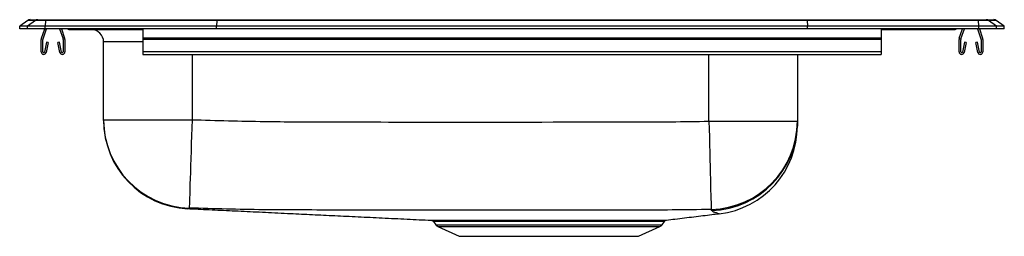
# Model space of a CAD drawing. Extents: x 14.5 to 34.5, y 22.8 to 27.2.
import ezdxf

# ---------------------------------------------------------------- set-up
doc = ezdxf.new("R2010")
doc.units = 0
doc.linetypes.add('SLD-SOLID', pattern=[0])
doc.layers.get('0').update_dxf_attribs({"linetype": 'CONTINUOUS'})

msp = doc.modelspace()

# ---------------------------------------------------------------- linework, layer by layer
at = {"color": 7, "linetype": 'SLD-SOLID'}
for p, q in [((14.646, 27.23), (14.483, 27.116)), ((14.802, 27.23), (14.639, 27.116)), ((14.802, 27.23), (14.646, 27.23)), ((14.698, 27.247), (14.854, 27.247)), ((15.004, 27.23), (14.802, 27.23)), ((14.854, 27.247), (15.007, 27.247)), ((15.004, 27.23), (14.997, 27.116)), ((18.486, 27.23), (15.004, 27.23)), ((15.007, 27.247), (18.487, 27.247)), ((18.486, 27.23), (18.482, 27.116)), ((30.479, 27.23), (18.486, 27.23)), ((18.487, 27.247), (30.478, 27.247)), ((30.478, 27.247), (33.959, 27.247)), ((30.479, 27.23), (30.483, 27.116)), ((33.961, 27.23), (30.479, 27.23)), ((33.959, 27.247), (34.111, 27.247)), ((33.968, 27.116), (33.961, 27.23)), ((34.163, 27.23), (33.961, 27.23)), ((34.111, 27.247), (34.267, 27.247)), ((34.326, 27.116), (34.163, 27.23)), ((34.32, 27.23), (34.163, 27.23)), ((34.483, 27.116), (34.32, 27.23)), ((14.483, 27.059), (14.483, 27.116)), ((14.639, 27.116), (14.483, 27.116)), ((14.639, 27.059), (14.483, 27.059)), ((14.639, 27.059), (14.639, 27.116)), ((14.997, 27.116), (14.639, 27.116)), ((14.997, 27.059), (14.639, 27.059)), ((14.924, 26.868), (14.99, 27.059)), ((14.957, 26.856), (15.027, 27.059)), ((14.997, 27.059), (14.997, 27.116)), ((18.482, 27.116), (14.997, 27.116)), ((18.482, 27.059), (14.997, 27.059)), ((15.294, 27.059), (15.363, 26.856)), ((15.331, 27.059), (15.396, 26.868)), ((15.504, 27.044), (15.592, 27.044)), ((15.592, 27.044), (16.517, 27.044)), ((16.517, 27.044), (16.983, 27.044)), ((16.983, 27.059), (16.983, 26.868)), ((18.482, 27.059), (18.482, 27.116)), ((30.483, 27.116), (18.482, 27.116)), ((30.483, 27.059), (18.482, 27.059)), ((30.483, 27.059), (30.483, 27.116)), ((33.968, 27.116), (30.483, 27.116)), ((33.968, 27.059), (30.483, 27.059)), ((31.983, 27.059), (31.983, 26.868)), ((31.983, 27.044), (32.449, 27.044)), ((32.449, 27.044), (33.373, 27.044)), ((33.373, 27.044), (33.461, 27.044)), ((33.569, 26.868), (33.635, 27.059)), ((33.602, 26.856), (33.672, 27.059)), ((33.939, 27.059), (34.008, 26.856)), ((33.968, 27.059), (33.968, 27.116)), ((34.326, 27.116), (33.968, 27.116)), ((34.326, 27.059), (33.968, 27.059)), ((33.976, 27.059), (34.041, 26.868)), ((34.326, 27.059), (34.326, 27.116)), ((34.483, 27.116), (34.326, 27.116)), ((34.483, 27.059), (34.326, 27.059)), ((34.483, 27.059), (34.483, 27.116)), ((14.92, 26.593), (14.92, 26.846)), ((14.955, 26.593), (14.955, 26.846)), ((15.365, 26.846), (15.365, 26.593)), ((15.4, 26.846), (15.4, 26.593)), ((31.983, 26.868), (16.983, 26.868)), ((16.983, 26.868), (16.983, 26.846)), ((31.983, 26.846), (16.983, 26.846)), ((16.983, 26.846), (16.983, 26.593)), ((31.983, 26.868), (31.983, 26.846)), ((31.983, 26.846), (31.983, 26.593)), ((33.565, 26.593), (33.565, 26.846)), ((33.6, 26.593), (33.6, 26.846)), ((34.01, 26.846), (34.01, 26.593)), ((34.045, 26.846), (34.045, 26.593)), ((15.027, 26.788), (14.989, 26.589)), ((15.061, 26.781), (15.023, 26.583)), ((15.061, 26.781), (15.027, 26.788)), ((15.294, 26.788), (15.259, 26.781)), ((15.297, 26.583), (15.259, 26.781)), ((15.331, 26.589), (15.294, 26.788)), ((16.187, 25.214), (16.187, 26.794)), ((33.672, 26.788), (33.634, 26.589)), ((33.706, 26.781), (33.668, 26.583)), ((33.706, 26.781), (33.672, 26.788)), ((33.939, 26.788), (33.904, 26.781)), ((33.942, 26.583), (33.904, 26.781)), ((33.976, 26.589), (33.939, 26.788)), ((31.983, 26.593), (16.983, 26.593)), ((16.983, 26.593), (16.983, 26.541)), ((16.983, 26.541), (31.983, 26.541)), ((30.279, 26.541), (30.279, 25.184)), ((31.983, 26.593), (31.983, 26.541)), ((16.187, 25.214), (17.983, 25.214)), ((28.483, 25.184), (30.279, 25.184)), ((30.279, 25.184), (30.279, 25.165)), ((28.541, 23.371), (28.528, 23.39)), ((22.889, 23.144), (22.935, 23.078)), ((22.891, 23.145), (22.891, 23.145)), ((22.929, 23.172), (22.929, 23.172)), ((22.979, 23.041), (23.41, 22.845)), ((27.055, 22.845), (27.486, 23.041)), ((27.53, 23.078), (27.58, 23.148)), ((27.578, 23.149), (27.579, 23.149)), ((23.41, 22.845), (27.055, 22.845))]:
    msp.add_line(p, q, dxfattribs=at)
at = {"color": 8, "linetype": 'SLD-SOLID'}
for p, q in [((16.983, 26.794), (16.187, 26.794)), ((17.983, 26.541), (17.983, 25.214)), ((28.483, 25.184), (28.483, 26.541)), ((22.935, 23.078), (27.53, 23.078)), ((22.979, 23.041), (27.486, 23.041))]:
    msp.add_line(p, q, dxfattribs=at)
at = {"color": 7, "linetype": 'SLD-SOLID'}
for points in [[(17.983, 25.214), (17.978, 25.05), (17.973, 24.888), (17.968, 24.729), (17.963, 24.574), (17.958, 24.424), (17.954, 24.28), (17.95, 24.144), (17.946, 24.018), (17.942, 23.901), (17.939, 23.795), (17.936, 23.7), (17.933, 23.619), (17.931, 23.55), (17.93, 23.496), (17.928, 23.456), (17.928, 23.43), (17.927, 23.419)], [(28.483, 25.184), (28.487, 25.023), (28.491, 24.864), (28.495, 24.707), (28.499, 24.554), (28.502, 24.407), (28.506, 24.265), (28.509, 24.131), (28.513, 24.005), (28.516, 23.889), (28.518, 23.783), (28.521, 23.688), (28.523, 23.605), (28.525, 23.535), (28.526, 23.478), (28.527, 23.435), (28.528, 23.405), (28.528, 23.39)]]:
    msp.add_lwpolyline(points, dxfattribs=at)
at = {"color": 8, "linetype": 'SLD-SOLID'}
msp.add_lwpolyline([(28.692, 23.301), (28.685, 23.303), (28.667, 23.308), (28.647, 23.316), (28.638, 23.32), (28.636, 23.321), (28.636, 23.321), (28.636, 23.321)], dxfattribs=at)
at = {"color": 7, "linetype": 'SLD-SOLID'}
for centre, radius, start, end in [((14.698, 27.156), 0.0911, 90, 125.1176), ((14.854, 27.156), 0.0909, 90.0025, 125.1483), ((15.05, 27.232), 0.0458, 161.3938, 182.4773), ((33.915, 27.232), 0.0458, 357.5227, 18.6062), ((34.111, 27.156), 0.0909, 54.8517, 89.9975), ((34.267, 27.156), 0.0911, 54.8824, 90), ((15.504, 27.135), 0.0911, 236.8239, 270), ((15.937, 26.794), 0.25, 0, 90), ((33.461, 27.135), 0.0911, 270, 303.1761), ((14.987, 26.846), 0.067, 161, 180), ((14.987, 26.846), 0.032, 161, 180), ((15.333, 26.846), 0.032, 0, 19), ((15.333, 26.846), 0.067, 0, 19), ((33.632, 26.846), 0.067, 161, 180), ((33.632, 26.846), 0.032, 161, 180), ((33.978, 26.846), 0.032, 0, 19), ((33.978, 26.846), 0.067, 0, 19), ((14.972, 26.593), 0.052, 180, 349.2013), ((14.972, 26.593), 0.017, 180, 349.2013), ((15.348, 26.593), 0.052, 190.7987, 0), ((15.348, 26.593), 0.017, 190.7987, 0), ((33.617, 26.593), 0.052, 180, 349.2013), ((33.617, 26.593), 0.017, 180, 349.2013), ((33.993, 26.593), 0.052, 190.7987, 0), ((33.993, 26.593), 0.017, 190.7987, 0), ((17.982, 25.214), 1.796, 180.0058, 268.2371), ((17.983, 25.198), 1.796, 180, 267.3171), ((28.484, 25.185), 1.795, 271.4197, 359.9658), ((28.484, 25.165), 1.795, 271.8264, 359.9711), ((28.483, 25.085), 1.796, 276.6961, 0), ((23.024, 23.14), 0.109, 215, 245.4762), ((27.441, 23.14), 0.109, 294.5238, 325)]:
    msp.add_arc(centre, radius, start, end, dxfattribs=at)
at = {"color": 8, "linetype": 'SLD-SOLID'}
for centre, radius, start, end in [((15.592, 27.135), 0.0909, 236.7949, 269.9973), ((16.564, 27.059), 0.0495, 179.831, 197.2663), ((32.401, 27.059), 0.0495, 342.7337, 0.169), ((33.373, 27.135), 0.0909, 270.0027, 303.2051)]:
    msp.add_arc(centre, radius, start, end, dxfattribs=at)
at = {"color": 7, "linetype": 'SLD-SOLID'}
for centre, start_param, end_param in [((18.487, 27.156), 0, 0.612917), ((30.478, 27.156), 5.670268, 6.283185)]:
    msp.add_ellipse(centre, major_axis=(0, 0.0911), ratio=0.022431, start_param=start_param, end_param=end_param, dxfattribs=at)
for points, knots in [([(16.187, 25.198), (16.187, 25.199), (16.187, 25.201), (16.187, 25.197), (16.187, 25.208), (16.187, 25.214)], [0, 0, 0, 0, 0.499994, 0.750004, 1, 1, 1, 1]), ([(17.983, 25.214), (18.475, 25.2), (19.386, 25.173), (21.136, 25.171), (23.631, 25.16), (25.963, 25.171), (27.713, 25.171), (28.226, 25.179), (28.483, 25.184)], [0, 0, 0, 0, 0.140686, 0.260459, 0.500002, 0.85343, 0.926717, 1, 1, 1, 1]), ([(30.279, 25.165), (30.279, 25.152), (30.279, 25.126), (30.279, 25.111), (30.279, 25.103), (30.279, 25.09), (30.279, 25.087), (30.279, 25.085)], [0, 0, 0, 0, 0.179942, 0.359928, 0.451369, 0.634252, 1, 1, 1, 1]), ([(17.906, 23.406), (17.905, 23.406), (17.898, 23.405), (17.898, 23.403), (17.898, 23.404), (17.898, 23.404)], [0, 0, 0, 0, 0.260473, 0.999515, 1, 1, 1, 1]), ([(17.906, 23.407), (17.954, 23.405), (18.147, 23.396), (18.503, 23.379), (18.976, 23.357), (19.469, 23.333), (19.952, 23.31), (20.423, 23.287), (20.88, 23.265), (21.352, 23.243), (21.843, 23.219), (22.339, 23.195), (22.678, 23.179), (22.842, 23.172)], [0, 0, 0, 0, 0.036434, 0.148322, 0.259247, 0.368951, 0.477293, 0.566546, 0.654963, 0.742759, 0.830283, 0.918039, 1, 1, 1, 1]), ([(19.934, 23.381), (19.934, 23.381), (19.767, 23.381), (19.35, 23.384), (18.68, 23.397), (18.178, 23.412), (17.927, 23.419)], [0, 0, 0, 0, 0.000001, 0.249703, 0.624812, 1, 1, 1, 1]), ([(28.528, 23.39), (28.265, 23.386), (27.739, 23.378), (25.973, 23.379), (23.631, 23.37), (21.292, 23.375), (20.193, 23.381), (19.934, 23.381), (19.934, 23.381)], [0, 0, 0, 0, 0.091809, 0.183626, 0.616433, 0.909666, 1, 1, 1, 1, 1]), ([(27.622, 23.175), (27.679, 23.182), (27.811, 23.198), (27.994, 23.22), (28.184, 23.243), (28.366, 23.266), (28.531, 23.286), (28.631, 23.299), (28.677, 23.304)], [0, 0, 0, 0, 0.123493, 0.287583, 0.462014, 0.646371, 0.839444, 1, 1, 1, 1]), ([(28.636, 23.321), (28.636, 23.321), (28.636, 23.321), (28.601, 23.327), (28.562, 23.341), (28.549, 23.359), (28.541, 23.371)], [0, 0, 0, 0, 0.000002, 0.24999, 0.499987, 1, 1, 1, 1]), ([(22.842, 23.172), (22.841, 23.172), (22.84, 23.172), (22.855, 23.172), (22.887, 23.172), (22.937, 23.172), (23.002, 23.172), (23.081, 23.172), (23.172, 23.172), (23.278, 23.171), (23.397, 23.171), (23.526, 23.171), (23.621, 23.171), (23.668, 23.171)], [0, 0, 0, 0, 0.038911, 0.136327, 0.233742, 0.333986, 0.434231, 0.527697, 0.621164, 0.717121, 0.813078, 0.90624, 1, 1, 1, 1]), ([(22.855, 23.169), (22.856, 23.169), (22.861, 23.168), (22.871, 23.163), (22.883, 23.154), (22.888, 23.147), (22.889, 23.144)], [0, 0, 0, 0, 0.018017, 0.388476, 0.79028, 1, 1, 1, 1]), ([(23.668, 23.171), (23.717, 23.171), (23.821, 23.172), (23.988, 23.172), (24.167, 23.172), (24.35, 23.172), (24.541, 23.172), (24.738, 23.173), (24.936, 23.173), (25.136, 23.173), (25.338, 23.173), (25.54, 23.173), (25.738, 23.173), (25.933, 23.173), (26.125, 23.173), (26.31, 23.173), (26.486, 23.173), (26.653, 23.173), (26.812, 23.172), (26.959, 23.172), (27.091, 23.173), (27.21, 23.173), (27.316, 23.173), (27.408, 23.174), (27.484, 23.174), (27.544, 23.175), (27.588, 23.175), (27.615, 23.175), (27.626, 23.175), (27.623, 23.175), (27.622, 23.175)], [0, 0, 0, 0, 0.034735, 0.073553, 0.109814, 0.146075, 0.183386, 0.220697, 0.25694, 0.293183, 0.330473, 0.367764, 0.404138, 0.440513, 0.477946, 0.515378, 0.551743, 0.588109, 0.625537, 0.662966, 0.699204, 0.735345, 0.771485, 0.808667, 0.845849, 0.881975, 0.918102, 0.955262, 0.992423, 1, 1, 1, 1]), ([(27.579, 23.149), (27.58, 23.151), (27.584, 23.157), (27.594, 23.165), (27.603, 23.17), (27.608, 23.172), (27.609, 23.172)], [0, 0, 0, 0, 0.206506, 0.575428, 0.884619, 1, 1, 1, 1])]:
    msp.add_open_spline(points, degree=3, knots=knots, dxfattribs=at)
at = {"color": 8, "linetype": 'SLD-SOLID'}
for points, knots in [([(17.927, 23.419), (17.919, 23.413), (17.909, 23.405), (17.907, 23.406), (17.906, 23.406)], [0, 0, 0, 0, 0.772188, 1, 1, 1, 1]), ([(23.7, 23.145), (23.654, 23.145), (23.561, 23.145), (23.421, 23.145), (23.282, 23.145), (23.153, 23.145), (23.046, 23.145), (22.964, 23.145), (22.911, 23.145), (22.887, 23.145), (22.89, 23.145), (22.891, 23.145)], [0, 0, 0, 0, 0.093428, 0.186855, 0.312932, 0.439377, 0.565452, 0.697008, 0.828984, 0.960539, 1, 1, 1, 1]), ([(27.579, 23.149), (27.579, 23.149), (27.584, 23.149), (27.565, 23.149), (27.52, 23.149), (27.444, 23.148), (27.341, 23.147), (27.211, 23.147), (27.07, 23.146), (26.91, 23.146), (26.733, 23.146), (26.521, 23.146), (26.292, 23.146), (26.049, 23.146), (25.796, 23.147), (25.536, 23.147), (25.273, 23.146), (25.01, 23.146), (24.749, 23.146), (24.494, 23.146), (24.249, 23.145), (24.032, 23.145), (23.849, 23.145), (23.748, 23.145), (23.7, 23.145)], [0, 0, 0, 0, 0.004731, 0.053717, 0.10286, 0.151848, 0.20083, 0.249967, 0.29895, 0.335304, 0.384581, 0.434014, 0.483289, 0.532577, 0.582022, 0.631309, 0.680411, 0.729669, 0.778771, 0.827884, 0.877153, 0.926267, 0.96518, 1, 1, 1, 1])]:
    msp.add_open_spline(points, degree=3, knots=knots, dxfattribs=at)

doc.saveas('drawing.dxf')
